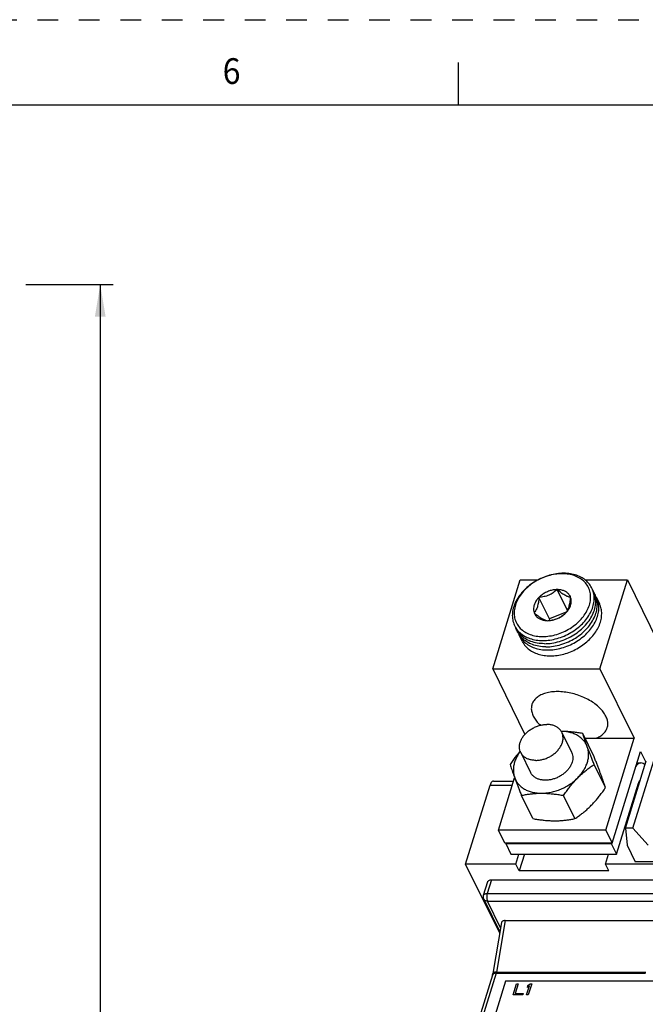
# Model space of a CAD drawing. Units: inches. Extents: x 0 to 22, y 0 to 17.
# Drawn here: x 13.7 to 17.3, y 11.2 to 17 of the extents above; entities that cross this region are included whole.
import ezdxf

# ---------------------------------------------------------------- set-up
doc = ezdxf.new("R2010")
doc.units = ezdxf.units.IN
doc.header["$LTSCALE"] = 1.21
doc.header["$MEASUREMENT"] = 0
doc.linetypes.add('HIDDEN', pattern=[0.2, 0.1, -0.1])
doc.layers.get('0').update_dxf_attribs({"linetype": 'CONTINUOUS'})
doc.layers.add('DATUM_CURVE', color=7, linetype='CONTINUOUS')
doc.layers.add('DEFAULT_2', color=8, linetype='HIDDEN')
doc.styles.get("Standard").update_dxf_attribs({"font": 'txt', "width": 0.8})
doc.styles.add('TEXTSTYLE_1', font='txt', dxfattribs={"width": 0.8})
doc.dimstyles.new('DIMSTYLE_1', dxfattribs={"dimtxt": 0.15625, "dimasz": 0.1875, "dimexe": 0.18, "dimexo": 0.0625, "dimgap": 0.09, "dimtad": 0, "dimtih": 1, "dimtoh": 1, "dimlfac": 1.869159, "dimzin": 4, "dimdsep": 46, "dimtxsty": 'STANDARD', "dimblk": '_FILLED', "dimblk1": '_FILLED', "dimblk2": '_FILLED', "dimcen": 0.09, "dimadec": 0, "dimazin": 0, "dimtfac": 1, "dimtofl": 0, "dimtmove": 0, "dimatfit": 3, "dimldrblk": '_FILLED', "dimfxl": 1, "dimtolj": 1, "dimtzin": 4, "dimarcsym": 0})

# ---------------------------------------------------------------- blocks, each defined once
blk = doc.blocks.new('_FILLED')
at = {"color": 0, "linetype": 'BYBLOCK'}
blk.add_solid([(0, 0), (-1, 0.167), (-1, -0.167)], dxfattribs=at)
blk = doc.blocks.new('*D16')
at = {"color": 2, "linetype": 'CONTINUOUS'}
for p, q in [((13.727, 15.4532), (14.2357, 15.4532)), ((14.1607, 15.4532), (14.1607, 11.1856)), ((14.1607, 6.9928), (14.1607, 10.8731)), ((13.7237, 6.9928), (14.2357, 6.9928))]:
    blk.add_line(p, q, dxfattribs=at)
at = {"color": 2, "linetype": 'CONTINUOUS', "xscale": 0.1875, "yscale": 0.1875, "zscale": 0.1875}
for p, rotation in [((14.1607, 15.4532), 90), ((14.1607, 6.9928), 270)]:
    blk.add_blockref('_FILLED', p, dxfattribs=dict(at, rotation=rotation))
at = {"color": 2, "linetype": 'CONTINUOUS', "width": 0.8}
blk.add_text('15.81', height=0.15625, dxfattribs=at).set_placement((13.8482, 10.9512))

msp = doc.modelspace()

# ---------------------------------------------------------------- linework, layer by layer
at = {"color": 7, "linetype": 'CONTINUOUS'}
for p, q in [((16.25, 16.75), (16.25, 16.5)), ((21.495, 16.5), (0.5, 16.5)), ((16.4509, 13.2088), (16.6115, 13.7284)), ((16.6115, 13.7284), (16.7166, 13.7284)), ((16.9891, 13.7284), (17.2373, 13.7284)), ((17.0767, 13.2088), (17.2373, 13.7284)), ((17.2373, 13.7284), (17.458, 13.2787)), ((16.887, 13.5496), (16.8271, 13.6717)), ((16.7827, 13.5), (16.7206, 13.6263)), ((17.0731, 13.5917), (17.0564, 13.6258)), ((16.8827, 13.5426), (16.7827, 13.5)), ((16.7827, 13.5), (16.7799, 13.4912)), ((16.6228, 13.3707), (16.6061, 13.4048)), ((16.4509, 13.2088), (16.6388, 12.8259)), ((16.4509, 13.2088), (17.0767, 13.2088)), ((17.0767, 13.2088), (17.2758, 12.8031)), ((16.8541, 12.8379), (16.911, 12.722)), ((17.0422, 12.6957), (16.9758, 12.831)), ((16.9895, 12.8031), (17.2758, 12.8031)), ((17.11, 12.2666), (17.2758, 12.8031)), ((16.614, 12.7201), (16.6709, 12.6042)), ((17.1476, 12.1901), (17.3133, 12.7266)), ((17.3133, 12.7266), (17.344, 12.664)), ((17.2252, 12.2793), (17.3465, 12.672)), ((17.2691, 12.2793), (17.3905, 12.672)), ((17.2927, 12.6597), (17.316, 12.6597)), ((17.109, 12.515), (17.0426, 12.6503)), ((16.4546, 12.5536), (16.5729, 12.5536)), ((16.4842, 12.2666), (16.5788, 12.5728)), ((17.173, 12.127), (17.3008, 12.5406)), ((17.3074, 12.5536), (17.3099, 12.5536)), ((16.2928, 12.0691), (16.435, 12.5293)), ((16.435, 12.5293), (16.5654, 12.5293)), ((17.2973, 12.5293), (17.3024, 12.5293)), ((16.6851, 12.3342), (16.6187, 12.4696)), ((16.9305, 12.3342), (16.8641, 12.4696)), ((16.5218, 12.1901), (16.4842, 12.2666)), ((17.11, 12.2666), (16.4842, 12.2666)), ((17.11, 12.2666), (17.1476, 12.1901)), ((17.2252, 12.2793), (17.2345, 12.1795)), ((17.2691, 12.2793), (17.2252, 12.2793)), ((17.3577, 12.1795), (17.2691, 12.2793)), ((17.1476, 12.1901), (16.5218, 12.1901)), ((16.5267, 12.1901), (16.5264, 12.1893)), ((16.5264, 12.1893), (16.557, 12.127)), ((16.5264, 12.1893), (17.1424, 12.1893)), ((17.1427, 12.1901), (17.1424, 12.1893)), ((17.1424, 12.1893), (17.173, 12.127)), ((17.2345, 12.1795), (17.2823, 12.0821)), ((16.557, 12.127), (17.173, 12.127)), ((16.586, 12.0691), (16.6038, 12.127)), ((16.6358, 12.127), (16.6056, 12.0292)), ((17.1083, 12.0691), (17.1262, 12.127)), ((17.4055, 12.0821), (17.2823, 12.0821)), ((16.4915, 11.6642), (16.2928, 12.0691)), ((16.586, 12.0691), (16.2928, 12.0691)), ((16.6056, 12.0292), (16.586, 12.0691)), ((17.1279, 12.0292), (16.6056, 12.0292)), ((17.1279, 12.0292), (17.1083, 12.0691)), ((17.5715, 12.0691), (17.1083, 12.0691)), ((16.398, 11.8864), (16.4229, 11.9669)), ((16.4437, 11.9774), (16.4189, 11.8969)), ((16.4437, 11.9774), (19.3117, 11.9774)), ((16.3999, 11.8628), (16.493, 11.673)), ((16.4189, 11.8969), (19.2868, 11.8969)), ((16.497, 11.6967), (16.4209, 11.8518)), ((16.4209, 11.8518), (19.2888, 11.8518)), ((16.5231, 11.739), (16.4723, 11.438)), ((16.5231, 11.739), (19.2974, 11.739)), ((16.5021, 11.727), (16.4521, 11.4305)), ((16.4497, 11.4203), (16.2225, 10.6849)), ((16.4706, 11.4308), (16.2427, 10.6935)), ((16.4706, 11.4308), (17.3433, 11.4308)), ((16.4723, 11.438), (17.345, 11.438)), ((16.5251, 11.3846), (16.3219, 10.727)), ((19.1565, 11.3846), (16.5251, 11.3846))]:
    msp.add_line(p, q, dxfattribs=at)
for points in [[(16.3999, 11.8628), (16.3973, 11.8704), (16.3966, 11.8784), (16.398, 11.8864)], [(16.4497, 11.4203), (16.4505, 11.4232), (16.4513, 11.4267), (16.4521, 11.4305)]]:
    msp.add_lwpolyline(points, dxfattribs=at)
for points, knots in [([(16.8648, 13.7671), (16.8511, 13.7671), (16.8231, 13.765), (16.7816, 13.7561), (16.7407, 13.7416), (16.7018, 13.722), (16.6658, 13.6979), (16.6341, 13.6699), (16.6074, 13.6389), (16.5889, 13.6097), (16.5803, 13.5907), (16.5775, 13.5833)], [0, 0, 0, 0, 0.114306, 0.232564, 0.353269, 0.47472, 0.595153, 0.712887, 0.826463, 0.934789, 1, 1, 1, 1]), ([(17.0147, 13.581), (17.0181, 13.5919), (17.0227, 13.614), (17.022, 13.647), (17.0135, 13.678), (16.9975, 13.7056), (16.9747, 13.7287), (16.9458, 13.7466), (16.9121, 13.7587), (16.8748, 13.7648), (16.8349, 13.7646), (16.7939, 13.7583), (16.7531, 13.746), (16.7139, 13.7282), (16.6775, 13.7055), (16.6451, 13.6786), (16.6179, 13.6484), (16.5968, 13.6159), (16.5869, 13.5926), (16.5833, 13.581)], [0, 0, 0, 0, 0.054007, 0.105177, 0.154572, 0.203613, 0.2538, 0.306389, 0.362177, 0.42144, 0.483975, 0.549202, 0.616263, 0.684128, 0.751697, 0.817894, 0.881771, 0.942603, 1, 1, 1, 1]), ([(17.0351, 13.5707), (17.0385, 13.5818), (17.0432, 13.6041), (17.0432, 13.6376), (17.0357, 13.6692), (17.021, 13.6978), (16.9996, 13.7224), (16.9722, 13.7421), (16.9398, 13.7565), (16.9034, 13.7653), (16.8779, 13.7671), (16.8648, 13.7671)], [0, 0, 0, 0, 0.112943, 0.220201, 0.323678, 0.425961, 0.529869, 0.637908, 0.75185, 0.872556, 1, 1, 1, 1]), ([(16.8271, 13.6717), (16.8194, 13.6717), (16.8039, 13.6703), (16.7809, 13.6644), (16.7587, 13.6549), (16.7383, 13.6423), (16.7262, 13.6319), (16.7206, 13.6263)], [0, 0, 0, 0, 0.193129, 0.393665, 0.597796, 0.801293, 1, 1, 1, 1]), ([(16.8271, 13.6717), (16.8235, 13.6684), (16.8162, 13.6621), (16.8045, 13.6534), (16.792, 13.6457), (16.7787, 13.6391), (16.7646, 13.634), (16.7502, 13.6302), (16.7355, 13.6277), (16.7256, 13.6267), (16.7206, 13.6263)], [0, 0, 0, 0, 0.122986, 0.245042, 0.369168, 0.495307, 0.622135, 0.748212, 0.873226, 1, 1, 1, 1]), ([(16.7524, 13.3558), (16.767, 13.3558), (16.7966, 13.3581), (16.8406, 13.3681), (16.8836, 13.3843), (16.9243, 13.4061), (16.9612, 13.4328), (16.9932, 13.4635), (17.0192, 13.4972), (17.0383, 13.5329), (17.0499, 13.5694), (17.0533, 13.6055), (17.0484, 13.6399), (17.0393, 13.6616), (17.0333, 13.6719), (17.0329, 13.6726)], [0, 0, 0, 0, 0.087627, 0.178391, 0.270982, 0.363926, 0.455714, 0.544944, 0.630451, 0.711454, 0.787701, 0.859593, 0.928247, 0.995401, 1, 1, 1, 1]), ([(16.9054, 13.6263), (16.9034, 13.6318), (16.8977, 13.6423), (16.8846, 13.6552), (16.8679, 13.6647), (16.8483, 13.6705), (16.8343, 13.6717), (16.8271, 13.6717)], [0, 0, 0, 0, 0.181582, 0.367764, 0.564439, 0.774984, 1, 1, 1, 1]), ([(16.9054, 13.6263), (16.9029, 13.6267), (16.8975, 13.6278), (16.8893, 13.6304), (16.8803, 13.6343), (16.8705, 13.6395), (16.8602, 13.646), (16.8494, 13.6537), (16.8383, 13.6623), (16.8308, 13.6685), (16.8271, 13.6717)], [0, 0, 0, 0, 0.084679, 0.177679, 0.283544, 0.404199, 0.538752, 0.684135, 0.83747, 1, 1, 1, 1]), ([(17.0549, 13.6251), (17.052, 13.6345), (17.0474, 13.6451), (17.0415, 13.6549), (17.0406, 13.6563)], [0, 0, 0, 0, 0.859711, 1, 1, 1, 1]), ([(16.5833, 13.581), (16.5799, 13.57), (16.5754, 13.548), (16.576, 13.5149), (16.5845, 13.4839), (16.6005, 13.4564), (16.6234, 13.4332), (16.6522, 13.4154), (16.6859, 13.4032), (16.7233, 13.3972), (16.7631, 13.3973), (16.8041, 13.4037), (16.8449, 13.4159), (16.8842, 13.4337), (16.9206, 13.4564), (16.9529, 13.4833), (16.9801, 13.5136), (17.0013, 13.5461), (17.0111, 13.5693), (17.0147, 13.581)], [0, 0, 0, 0, 0.054007, 0.105177, 0.154572, 0.203613, 0.2538, 0.306389, 0.362177, 0.42144, 0.483975, 0.549202, 0.616263, 0.684128, 0.751697, 0.817894, 0.881771, 0.942603, 1, 1, 1, 1]), ([(16.7206, 13.6263), (16.7154, 13.621), (16.7059, 13.6097), (16.6954, 13.5912), (16.6893, 13.5721), (16.688, 13.5532), (16.6906, 13.5411), (16.6926, 13.5356)], [0, 0, 0, 0, 0.225555, 0.438184, 0.636787, 0.822713, 1, 1, 1, 1]), ([(16.7206, 13.6263), (16.7202, 13.6213), (16.7193, 13.6116), (16.7174, 13.5973), (16.7148, 13.584), (16.7116, 13.5716), (16.7077, 13.5606), (16.7032, 13.551), (16.6982, 13.5428), (16.6945, 13.5379), (16.6926, 13.5356)], [0, 0, 0, 0, 0.156269, 0.304539, 0.446322, 0.579222, 0.700567, 0.809557, 0.907913, 1, 1, 1, 1]), ([(16.7615, 13.3373), (16.776, 13.3373), (16.8056, 13.3397), (16.8496, 13.3497), (16.8926, 13.3658), (16.9333, 13.3876), (16.9703, 13.4143), (17.0023, 13.445), (17.0283, 13.4788), (17.0474, 13.5144), (17.0589, 13.5509), (17.0624, 13.587), (17.0591, 13.6103), (17.056, 13.6213)], [0, 0, 0, 0, 0.0944, 0.19218, 0.291929, 0.392057, 0.490941, 0.587068, 0.679184, 0.76645, 0.84859, 0.926039, 1, 1, 1, 1]), ([(16.8774, 13.5356), (16.8793, 13.5379), (16.883, 13.5428), (16.888, 13.551), (16.8925, 13.5606), (16.8964, 13.5716), (16.8996, 13.584), (16.9022, 13.5973), (16.9041, 13.6116), (16.905, 13.6213), (16.9054, 13.6263)], [0, 0, 0, 0, 0.092087, 0.190443, 0.299433, 0.420778, 0.553678, 0.695461, 0.843731, 1, 1, 1, 1]), ([(16.8774, 13.5356), (16.8827, 13.5409), (16.8921, 13.5522), (16.9027, 13.5708), (16.9087, 13.5899), (16.91, 13.6088), (16.9075, 13.6208), (16.9054, 13.6263)], [0, 0, 0, 0, 0.225555, 0.438184, 0.636787, 0.822713, 1, 1, 1, 1]), ([(17.0622, 13.5153), (17.0656, 13.5264), (17.0704, 13.5487), (17.0703, 13.5823), (17.0643, 13.6079), (17.0583, 13.6218), (17.0564, 13.6258)], [0, 0, 0, 0, 0.307878, 0.600259, 0.882333, 1, 1, 1, 1]), ([(17.079, 13.4812), (17.0822, 13.4917), (17.0868, 13.5129), (17.0873, 13.5447), (17.0819, 13.5711), (17.0758, 13.5862), (17.0731, 13.5917)], [0, 0, 0, 0, 0.292066, 0.570029, 0.838151, 1, 1, 1, 1]), ([(16.5731, 13.5707), (16.5697, 13.5596), (16.5649, 13.5373), (16.565, 13.5037), (16.5724, 13.4721), (16.5871, 13.4435), (16.6086, 13.419), (16.636, 13.3992), (16.6683, 13.3848), (16.7047, 13.3761), (16.7303, 13.3742), (16.7434, 13.3742)], [0, 0, 0, 0, 0.112943, 0.220201, 0.323678, 0.425961, 0.529869, 0.637908, 0.75185, 0.872556, 1, 1, 1, 1]), ([(16.6926, 13.5356), (16.6964, 13.5324), (16.7038, 13.5262), (16.7149, 13.5176), (16.7257, 13.5099), (16.7361, 13.5034), (16.7458, 13.4982), (16.7548, 13.4943), (16.7631, 13.4917), (16.7684, 13.4906), (16.771, 13.4902)], [0, 0, 0, 0, 0.16253, 0.315865, 0.461248, 0.595801, 0.716456, 0.822321, 0.915321, 1, 1, 1, 1]), ([(16.6926, 13.5356), (16.6946, 13.5301), (16.7004, 13.5196), (16.7134, 13.5067), (16.7301, 13.4972), (16.7497, 13.4914), (16.7638, 13.4902), (16.771, 13.4902)], [0, 0, 0, 0, 0.181582, 0.367764, 0.564439, 0.774984, 1, 1, 1, 1]), ([(16.7434, 13.3742), (16.7571, 13.3742), (16.785, 13.3763), (16.8266, 13.3853), (16.8674, 13.3997), (16.9064, 13.4193), (16.9423, 13.4435), (16.9741, 13.4714), (17.0008, 13.5024), (17.0216, 13.5354), (17.0314, 13.5589), (17.0351, 13.5707)], [0, 0, 0, 0, 0.110197, 0.224203, 0.340569, 0.457653, 0.573756, 0.687258, 0.796751, 0.901183, 1, 1, 1, 1]), ([(16.7705, 13.3189), (16.7842, 13.3189), (16.8122, 13.321), (16.8537, 13.3299), (16.8946, 13.3444), (16.9336, 13.364), (16.9695, 13.3881), (17.0012, 13.4161), (17.0279, 13.447), (17.0488, 13.4801), (17.0586, 13.5036), (17.0622, 13.5153)], [0, 0, 0, 0, 0.110197, 0.224203, 0.340569, 0.457653, 0.573756, 0.687258, 0.796751, 0.901183, 1, 1, 1, 1]), ([(16.771, 13.4902), (16.776, 13.4906), (16.7858, 13.4916), (16.8005, 13.4941), (16.8149, 13.4979), (16.829, 13.503), (16.8424, 13.5096), (16.8549, 13.5173), (16.8665, 13.526), (16.8738, 13.5323), (16.8774, 13.5356)], [0, 0, 0, 0, 0.126774, 0.251788, 0.377865, 0.504693, 0.630832, 0.754958, 0.877014, 1, 1, 1, 1]), ([(16.771, 13.4902), (16.7786, 13.4902), (16.7942, 13.4917), (16.8171, 13.4975), (16.8393, 13.507), (16.8597, 13.5196), (16.8719, 13.53), (16.8774, 13.5356)], [0, 0, 0, 0, 0.193129, 0.393665, 0.597796, 0.801293, 1, 1, 1, 1]), ([(16.6229, 13.3707), (16.6246, 13.3672), (16.6313, 13.355), (16.6463, 13.3356), (16.6706, 13.3155), (16.6998, 13.3001), (16.7328, 13.2897), (16.7689, 13.2845), (16.8071, 13.2846), (16.8464, 13.29), (16.8856, 13.3006), (16.9239, 13.316), (16.9601, 13.3359), (16.9933, 13.3597), (17.0225, 13.3868), (17.0471, 13.4164), (17.0664, 13.4478), (17.0755, 13.4701), (17.079, 13.4812)], [0, 0, 0, 0, 0.020353, 0.073419, 0.128205, 0.18564, 0.246267, 0.31023, 0.377317, 0.447027, 0.518641, 0.5913, 0.664065, 0.735993, 0.806199, 0.873928, 0.938622, 1, 1, 1, 1]), ([(16.7524, 13.3558), (16.7386, 13.3558), (16.7116, 13.3578), (16.6734, 13.3676), (16.6398, 13.3837), (16.6119, 13.4057), (16.5948, 13.4281), (16.5874, 13.4427), (16.5854, 13.4473)], [0, 0, 0, 0, 0.206325, 0.401047, 0.584257, 0.757769, 0.925113, 1, 1, 1, 1]), ([(16.6074, 13.4059), (16.6052, 13.4089), (16.6003, 13.4166), (16.5962, 13.4247), (16.5942, 13.4296)], [0, 0, 0, 0, 0.416299, 1, 1, 1, 1]), ([(16.6061, 13.4048), (16.6088, 13.3994), (16.6172, 13.3848), (16.6357, 13.3636), (16.6631, 13.3439), (16.6955, 13.3294), (16.7319, 13.3207), (16.7574, 13.3189), (16.7705, 13.3189)], [0, 0, 0, 0, 0.09337, 0.257481, 0.428117, 0.608075, 0.798716, 1, 1, 1, 1]), ([(16.7615, 13.3373), (16.7476, 13.3373), (16.7206, 13.3394), (16.6824, 13.3491), (16.6488, 13.3653), (16.624, 13.3849), (16.6116, 13.3997), (16.6074, 13.4059)], [0, 0, 0, 0, 0.237411, 0.46147, 0.672283, 0.871936, 1, 1, 1, 1]), ([(17.1111, 12.9328), (17.1069, 12.9415), (17.0958, 12.9589), (17.0742, 12.9829), (17.0475, 13.0053), (17.0163, 13.0256), (16.9817, 13.043), (16.9446, 13.0572), (16.9062, 13.0677), (16.8675, 13.0742), (16.8298, 13.0765), (16.7941, 13.0745), (16.7616, 13.0682), (16.733, 13.0579), (16.7093, 13.0436), (16.6912, 13.0258), (16.6827, 13.0105), (16.6798, 13.0019), (16.6795, 13.0007)], [0, 0, 0, 0, 0.057502, 0.120856, 0.189671, 0.263052, 0.339753, 0.418304, 0.49712, 0.574599, 0.649221, 0.719654, 0.784874, 0.844303, 0.897993, 0.946822, 0.992615, 1, 1, 1, 1]), ([(16.6795, 13.0007), (16.6776, 12.9945), (16.6751, 12.9801), (16.6775, 12.9566), (16.6835, 12.9407), (16.6874, 12.9328)], [0, 0, 0, 0, 0.276033, 0.622142, 1, 1, 1, 1]), ([(16.614, 12.7201), (16.6129, 12.7222), (16.6098, 12.7296), (16.6065, 12.7433), (16.6065, 12.7612), (16.6104, 12.7795), (16.618, 12.7978), (16.6291, 12.8154), (16.6434, 12.832), (16.6603, 12.8469), (16.6795, 12.8597), (16.7003, 12.8702), (16.7221, 12.8779), (16.7442, 12.8827), (16.7591, 12.8838), (16.7664, 12.8838)], [0, 0, 0, 0, 0.027351, 0.092948, 0.160942, 0.232539, 0.308378, 0.388525, 0.472556, 0.559664, 0.648769, 0.738627, 0.827933, 0.915428, 1, 1, 1, 1]), ([(16.6874, 12.9328), (16.6913, 12.9247), (16.7014, 12.9085), (16.7165, 12.8911), (16.7266, 12.8815), (16.7296, 12.8787)], [0, 0, 0, 0, 0.393113, 0.823558, 1, 1, 1, 1]), ([(16.8541, 12.8379), (16.8527, 12.8409), (16.8482, 12.8486), (16.8383, 12.8599), (16.8237, 12.8705), (16.8065, 12.8782), (16.7871, 12.8828), (16.7734, 12.8838), (16.7664, 12.8838)], [0, 0, 0, 0, 0.093397, 0.257504, 0.428134, 0.608087, 0.798722, 1, 1, 1, 1]), ([(17.1191, 12.8648), (17.1192, 12.8652), (17.1213, 12.8724), (17.1235, 12.8875), (17.1204, 12.9105), (17.1148, 12.9254), (17.1111, 12.9328)], [0, 0, 0, 0, 0.014999, 0.323014, 0.647377, 1, 1, 1, 1]), ([(16.7017, 12.6742), (16.709, 12.6742), (16.7239, 12.6754), (16.7461, 12.6801), (16.7679, 12.6879), (16.7886, 12.6983), (16.8078, 12.7112), (16.8247, 12.7261), (16.839, 12.7426), (16.8501, 12.7602), (16.8577, 12.7785), (16.8616, 12.7968), (16.8616, 12.8147), (16.8584, 12.8284), (16.8552, 12.8358), (16.8541, 12.8379)], [0, 0, 0, 0, 0.084572, 0.172067, 0.261373, 0.351231, 0.440336, 0.527444, 0.611475, 0.691622, 0.767461, 0.839058, 0.907052, 0.972649, 1, 1, 1, 1]), ([(16.9758, 12.831), (16.9665, 12.8327), (16.9485, 12.8357), (16.922, 12.8393), (16.8963, 12.8419), (16.8727, 12.8434), (16.8576, 12.8438), (16.8507, 12.8438)], [0, 0, 0, 0, 0.223818, 0.435262, 0.638991, 0.837437, 1, 1, 1, 1]), ([(17.0029, 12.7535), (17.0004, 12.7603), (16.9941, 12.7735), (16.9811, 12.7915), (16.9648, 12.8071), (16.9456, 12.8203), (16.9237, 12.8308), (16.8997, 12.8383), (16.8751, 12.8426), (16.8586, 12.8437), (16.8508, 12.8438)], [0, 0, 0, 0, 0.115832, 0.232453, 0.351587, 0.474689, 0.602825, 0.736621, 0.876258, 1, 1, 1, 1]), ([(17.0029, 12.7535), (17.0008, 12.7592), (16.9967, 12.7703), (16.9909, 12.7865), (16.9855, 12.8019), (16.9805, 12.8166), (16.9773, 12.8263), (16.9758, 12.831)], [0, 0, 0, 0, 0.222807, 0.431734, 0.628518, 0.816372, 1, 1, 1, 1]), ([(17.0521, 12.8031), (17.0605, 12.8062), (17.0761, 12.8134), (17.0962, 12.8279), (17.1109, 12.8452), (17.117, 12.8583), (17.1191, 12.8648)], [0, 0, 0, 0, 0.284857, 0.544115, 0.783157, 1, 1, 1, 1]), ([(16.6109, 12.7277), (16.6075, 12.7238), (16.5985, 12.7133), (16.5842, 12.6954), (16.5678, 12.6735), (16.5572, 12.6582), (16.5518, 12.6503)], [0, 0, 0, 0, 0.158631, 0.427202, 0.705477, 1, 1, 1, 1]), ([(16.6112, 12.7261), (16.6073, 12.7209), (16.5986, 12.7082), (16.5872, 12.6873), (16.578, 12.6636), (16.5724, 12.6399), (16.5706, 12.6166), (16.5726, 12.594), (16.5764, 12.5796), (16.579, 12.5728)], [0, 0, 0, 0, 0.120409, 0.282035, 0.436967, 0.585336, 0.727777, 0.865456, 1, 1, 1, 1]), ([(16.7017, 12.6742), (16.6947, 12.6742), (16.6811, 12.6752), (16.6617, 12.6799), (16.6444, 12.6876), (16.6298, 12.6981), (16.6199, 12.7094), (16.6154, 12.7172), (16.614, 12.7201)], [0, 0, 0, 0, 0.201278, 0.391913, 0.571866, 0.742496, 0.906603, 1, 1, 1, 1]), ([(16.911, 12.722), (16.9124, 12.7191), (16.9157, 12.7111), (16.9186, 12.697), (16.9183, 12.68), (16.9159, 12.6687), (16.9141, 12.6631)], [0, 0, 0, 0, 0.161849, 0.429971, 0.707934, 1, 1, 1, 1]), ([(16.947, 12.5728), (16.9537, 12.5795), (16.9661, 12.5934), (16.982, 12.6158), (16.9947, 12.639), (17.0039, 12.6626), (17.0095, 12.6863), (17.0113, 12.7096), (17.0093, 12.7322), (17.0054, 12.7466), (17.0029, 12.7535)], [0, 0, 0, 0, 0.142261, 0.279834, 0.412165, 0.539016, 0.660493, 0.777117, 0.889842, 1, 1, 1, 1]), ([(17.0426, 12.6503), (17.0395, 12.6581), (17.0336, 12.6732), (17.0251, 12.6951), (17.0172, 12.7155), (17.0098, 12.7349), (17.0051, 12.7474), (17.0029, 12.7535)], [0, 0, 0, 0, 0.228458, 0.439292, 0.637061, 0.82379, 1, 1, 1, 1]), ([(16.9141, 12.6631), (16.9123, 12.6572), (16.9074, 12.6453), (16.8971, 12.6286), (16.884, 12.6128), (16.8684, 12.5983), (16.8507, 12.5856), (16.8314, 12.575), (16.811, 12.5668), (16.7901, 12.5612), (16.7691, 12.5583), (16.7488, 12.5582), (16.7295, 12.561), (16.7119, 12.5665), (16.6964, 12.5748), (16.6834, 12.5855), (16.6753, 12.5958), (16.6718, 12.6023), (16.6709, 12.6042)], [0, 0, 0, 0, 0.061378, 0.126072, 0.193801, 0.264007, 0.335935, 0.4087, 0.481359, 0.552973, 0.622683, 0.68977, 0.753733, 0.81436, 0.871795, 0.926581, 0.979647, 1, 1, 1, 1]), ([(17.0819, 12.5925), (17.0796, 12.5986), (17.0749, 12.6111), (17.0676, 12.6305), (17.0597, 12.6509), (17.0512, 12.6728), (17.0453, 12.6879), (17.0422, 12.6957)], [0, 0, 0, 0, 0.17621, 0.362939, 0.560708, 0.771542, 1, 1, 1, 1]), ([(17.316, 12.6597), (17.3159, 12.6597), (17.3114, 12.6597), (17.3013, 12.6563), (17.2917, 12.6468), (17.2867, 12.6397), (17.2851, 12.637)], [0, 0, 0, 0, 0.003496, 0.344642, 0.763616, 1, 1, 1, 1]), ([(17.3392, 12.6474), (17.3362, 12.6508), (17.3294, 12.6568), (17.3205, 12.6597), (17.316, 12.6597)], [0, 0, 0, 0, 0.50042, 1, 1, 1, 1]), ([(16.5518, 12.6503), (16.5534, 12.6455), (16.5566, 12.6359), (16.5616, 12.6211), (16.567, 12.6058), (16.5728, 12.5896), (16.5769, 12.5785), (16.579, 12.5728)], [0, 0, 0, 0, 0.183628, 0.371482, 0.568266, 0.777193, 1, 1, 1, 1]), ([(16.947, 12.5728), (16.9528, 12.5786), (16.9646, 12.59), (16.9829, 12.6062), (17.0019, 12.6216), (17.0218, 12.6363), (17.0355, 12.6457), (17.0426, 12.6503)], [0, 0, 0, 0, 0.20052, 0.398464, 0.595379, 0.794246, 1, 1, 1, 1]), ([(16.4546, 12.5535), (16.4536, 12.5535), (16.45, 12.5531), (16.4443, 12.5487), (16.4389, 12.5402), (16.4362, 12.5332), (16.435, 12.5293)], [0, 0, 0, 0, 0.086795, 0.319643, 0.62451, 1, 1, 1, 1]), ([(16.579, 12.5728), (16.5812, 12.5667), (16.5859, 12.5541), (16.5932, 12.5348), (16.6011, 12.5143), (16.6097, 12.4925), (16.6156, 12.4774), (16.6187, 12.4696)], [0, 0, 0, 0, 0.17621, 0.362939, 0.560708, 0.771542, 1, 1, 1, 1]), ([(16.579, 12.5728), (16.5815, 12.5659), (16.5878, 12.5527), (16.6008, 12.5348), (16.617, 12.5191), (16.6363, 12.5059), (16.6581, 12.4955), (16.6822, 12.4879), (16.7081, 12.4834), (16.726, 12.4824), (16.7351, 12.4824)], [0, 0, 0, 0, 0.113387, 0.227547, 0.344166, 0.46467, 0.590101, 0.721073, 0.857763, 1, 1, 1, 1]), ([(16.7351, 12.4824), (16.7445, 12.4824), (16.7636, 12.4835), (16.7923, 12.4881), (16.8209, 12.4957), (16.8491, 12.5062), (16.8762, 12.5193), (16.9019, 12.5349), (16.9257, 12.5526), (16.9402, 12.5658), (16.947, 12.5728)], [0, 0, 0, 0, 0.119712, 0.242776, 0.368391, 0.495606, 0.623401, 0.750736, 0.876587, 1, 1, 1, 1]), ([(16.8641, 12.4696), (16.8694, 12.4775), (16.8801, 12.4927), (16.8964, 12.5146), (16.9128, 12.5352), (16.9296, 12.5545), (16.9412, 12.5668), (16.947, 12.5728)], [0, 0, 0, 0, 0.216295, 0.420657, 0.617892, 0.810613, 1, 1, 1, 1]), ([(17.109, 12.515), (17.1075, 12.5197), (17.1043, 12.5294), (17.0992, 12.5441), (17.0939, 12.5595), (17.0881, 12.5757), (17.084, 12.5868), (17.0819, 12.5925)], [0, 0, 0, 0, 0.183628, 0.371482, 0.568266, 0.777193, 1, 1, 1, 1]), ([(17.3008, 12.5406), (17.3019, 12.5442), (17.3044, 12.5504), (17.3085, 12.5561), (17.311, 12.5577), (17.3111, 12.5578)], [0, 0, 0, 0, 0.562063, 0.979862, 1, 1, 1, 1]), ([(16.6187, 12.4696), (16.6264, 12.4712), (16.6418, 12.4743), (16.6648, 12.4779), (16.6879, 12.4805), (16.7113, 12.482), (16.7271, 12.4824), (16.7351, 12.4824)], [0, 0, 0, 0, 0.202388, 0.399706, 0.596712, 0.796329, 1, 1, 1, 1]), ([(16.7351, 12.4824), (16.7433, 12.4824), (16.7598, 12.482), (16.7848, 12.4804), (16.8105, 12.4778), (16.8369, 12.4742), (16.8549, 12.4712), (16.8641, 12.4696)], [0, 0, 0, 0, 0.189053, 0.382117, 0.579867, 0.784427, 1, 1, 1, 1]), ([(17.026, 12.4118), (17.0319, 12.4177), (17.0435, 12.43), (17.0603, 12.4494), (17.0767, 12.4699), (17.093, 12.4918), (17.1036, 12.5071), (17.109, 12.515)], [0, 0, 0, 0, 0.189387, 0.382108, 0.579343, 0.783705, 1, 1, 1, 1]), ([(16.9305, 12.3342), (16.9375, 12.3389), (16.9513, 12.3483), (16.9711, 12.363), (16.9901, 12.3783), (17.0085, 12.3945), (17.0202, 12.4059), (17.026, 12.4118)], [0, 0, 0, 0, 0.205754, 0.404621, 0.601536, 0.79948, 1, 1, 1, 1]), ([(16.6851, 12.3342), (16.6943, 12.3326), (16.7123, 12.3296), (16.7389, 12.326), (16.7645, 12.3234), (16.7895, 12.3218), (16.8059, 12.3214), (16.8141, 12.3214)], [0, 0, 0, 0, 0.216975, 0.421954, 0.619455, 0.811834, 1, 1, 1, 1]), ([(16.8141, 12.3214), (16.8221, 12.3214), (16.8379, 12.3218), (16.8614, 12.3234), (16.8845, 12.326), (16.9075, 12.3296), (16.9228, 12.3326), (16.9305, 12.3342)], [0, 0, 0, 0, 0.204611, 0.404886, 0.602078, 0.798939, 1, 1, 1, 1]), ([(16.4229, 11.9669), (16.4231, 11.9677), (16.4243, 11.9704), (16.4284, 11.9742), (16.4355, 11.9769), (16.4409, 11.9774), (16.4437, 11.9774)], [0, 0, 0, 0, 0.096738, 0.351559, 0.653879, 1, 1, 1, 1]), ([(16.398, 11.8864), (16.3981, 11.8866), (16.3986, 11.8883), (16.4008, 11.8915), (16.4056, 11.8946), (16.4118, 11.8965), (16.4164, 11.8969), (16.4189, 11.8969)], [0, 0, 0, 0, 0.021119, 0.219344, 0.443341, 0.70389, 1, 1, 1, 1]), ([(16.4209, 11.8518), (16.418, 11.8518), (16.4123, 11.8525), (16.4049, 11.8561), (16.4012, 11.8602), (16.4, 11.8626), (16.3999, 11.8628)], [0, 0, 0, 0, 0.355098, 0.675652, 0.971298, 1, 1, 1, 1]), ([(16.4189, 11.8969), (16.418, 11.8941), (16.4167, 11.8879), (16.416, 11.8783), (16.4164, 11.8686), (16.4179, 11.8596), (16.4198, 11.8542), (16.4209, 11.8518)], [0, 0, 0, 0, 0.194895, 0.409786, 0.627135, 0.829041, 1, 1, 1, 1]), ([(16.5231, 11.739), (16.5203, 11.739), (16.515, 11.7385), (16.5079, 11.7358), (16.5035, 11.7316), (16.5024, 11.7283), (16.5021, 11.727)], [0, 0, 0, 0, 0.321618, 0.60671, 0.852317, 1, 1, 1, 1]), ([(16.4706, 11.4308), (16.4677, 11.4308), (16.4623, 11.4303), (16.4552, 11.4276), (16.4511, 11.4238), (16.45, 11.4211), (16.4497, 11.4203)], [0, 0, 0, 0, 0.351559, 0.65075, 0.901539, 1, 1, 1, 1]), ([(16.4723, 11.438), (16.4694, 11.438), (16.4642, 11.4377), (16.4577, 11.436), (16.4533, 11.4337), (16.4523, 11.4313), (16.4521, 11.4305)], [0, 0, 0, 0, 0.379176, 0.681584, 0.897658, 1, 1, 1, 1]), ([(16.4706, 11.4308), (16.4709, 11.4319), (16.4716, 11.4343), (16.4721, 11.4367), (16.4723, 11.438)], [0, 0, 0, 0, 0.484216, 1, 1, 1, 1])]:
    msp.add_open_spline(points, degree=3, knots=knots, dxfattribs=at)
for points in [[(16.5775, 13.5833), (16.5759, 13.5792), (16.5744, 13.5749), (16.5731, 13.5707)], [(17.056, 13.6213), (17.0557, 13.6226), (17.0553, 13.6239), (17.0549, 13.6251)], [(16.6019, 13.4144), (16.6031, 13.4112), (16.6046, 13.408), (16.6061, 13.4048)]]:
    msp.add_open_spline(points, degree=3, dxfattribs=at)
at = {"layer": 'DATUM_CURVE', "color": 4, "linetype": 'CONTINUOUS'}
for p, q in [((16.5694, 11.3046), (16.5894, 11.3695)), ((16.599, 11.3695), (16.5815, 11.3129)), ((16.5894, 11.3695), (16.599, 11.3695)), ((16.6489, 11.3046), (16.6656, 11.3585)), ((16.653, 11.3488), (16.6565, 11.3599)), ((16.6656, 11.3585), (16.653, 11.3488)), ((16.6565, 11.3599), (16.669, 11.3695)), ((16.6785, 11.3695), (16.6585, 11.3046)), ((16.669, 11.3695), (16.6785, 11.3695)), ((16.6267, 11.3046), (16.5694, 11.3046)), ((16.5815, 11.3129), (16.6292, 11.3129)), ((16.6292, 11.3129), (16.6267, 11.3046)), ((16.6585, 11.3046), (16.6489, 11.3046))]:
    msp.add_line(p, q, dxfattribs=at)
at = {"layer": 'DEFAULT_2', "color": 8, "linetype": 'HIDDEN'}
msp.add_line((0, 17), (22, 17), dxfattribs=at)

# ---------------------------------------------------------------- texts
at = {"color": 2, "linetype": 'CONTINUOUS', "style": 'TEXTSTYLE_1', "oblique": 0.00002, "width": 0.916667}
msp.add_text('6', height=0.15, dxfattribs=at).set_placement((14.875, 16.625))

# ---------------------------------------------------------------- dimensions: what is measured, and where the dimension line sits
at = {"color": 2, "linetype": 'CONTINUOUS'}
dim = msp.add_linear_dim(base=(14.1607, 15.4532), p1=(13.7237, 6.9928), p2=(13.727, 15.4532), angle=90, dimstyle='DIMSTYLE_1', dxfattribs=at)
dim.commit()
dim.dimension.update_dxf_attribs({"geometry": '*D16', "text_midpoint": (14.1607, 11.0293), "dimtype": 160})

doc.saveas('drawing.dxf')
